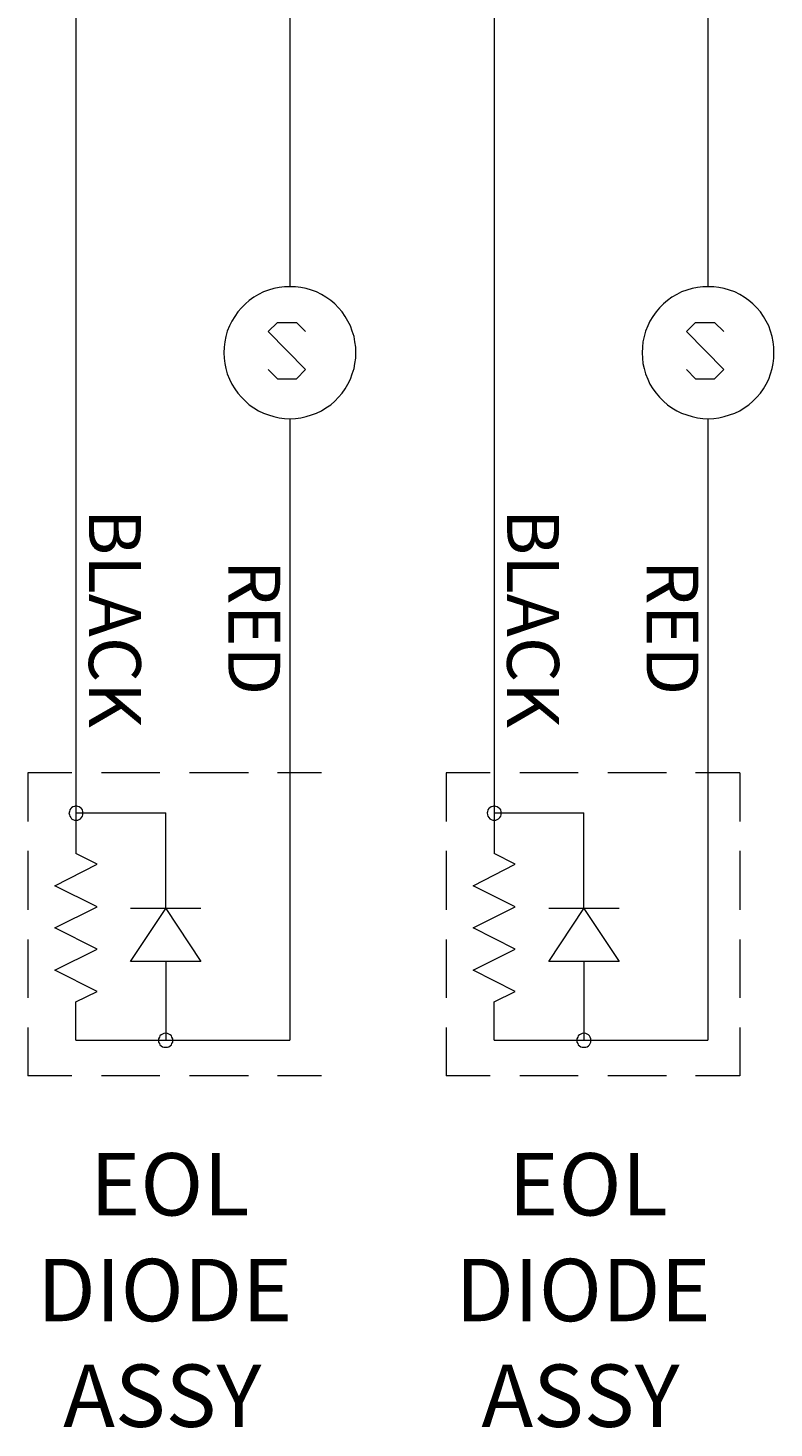
# Model space of a CAD drawing. Extents: x 163 to 437, y 233 to 519.
# Drawn here: x 266 to 292, y 233 to 281 of the extents above; entities that cross this region are included whole.
import ezdxf

# ---------------------------------------------------------------- set-up
doc = ezdxf.new("R2010")
doc.units = 0
doc.header["$MEASUREMENT"] = 0
doc.layers.add('Layer 1', color=7, linetype='Continuous', lineweight=0)

msp = doc.modelspace()

# ---------------------------------------------------------------- linework, layer by layer
at = {"layer": 'Layer 1', "color": 18, "lineweight": 18, "true_color": 0x010101}
for p, q in [((267.737, 294.325), (267.737, 252.742)), ((275.023, 294.325), (275.023, 272.049)), ((281.987, 294.325), (281.987, 252.742)), ((289.273, 294.325), (289.273, 272.049)), ((275.023, 267.549), (275.023, 246.382)), ((289.273, 267.549), (289.273, 246.382)), ((266.103, 255.487), (266.103, 253.838)), ((267.602, 255.487), (266.103, 255.487)), ((270.601, 255.487), (268.607, 255.487)), ((273.614, 255.487), (271.605, 255.487)), ((276.103, 255.487), (274.603, 255.487)), ((280.353, 255.487), (280.353, 253.838)), ((281.852, 255.487), (280.353, 255.487)), ((284.851, 255.487), (282.857, 255.487)), ((287.864, 255.487), (285.855, 255.487)), ((290.353, 255.487), (288.853, 255.487)), ((290.353, 255.487), (290.353, 253.838)), ((267.737, 254.123), (270.796, 254.123)), ((270.796, 250.867), (270.796, 254.123)), ((281.987, 254.123), (285.046, 254.123)), ((285.046, 250.867), (285.046, 254.123)), ((266.103, 252.833), (266.103, 250.822)), ((268.457, 252.383), (267.737, 252.742)), ((280.353, 252.833), (280.353, 250.822)), ((282.707, 252.383), (281.987, 252.742)), ((290.353, 252.833), (290.353, 250.822)), ((267.018, 251.647), (268.457, 252.383)), ((281.268, 251.647), (282.707, 252.383)), ((268.457, 250.928), (267.018, 251.647)), ((282.707, 250.928), (281.268, 251.647)), ((267.018, 250.207), (268.457, 250.928)), ((271.995, 250.867), (269.597, 250.867)), ((269.597, 249.067), (270.796, 250.867)), ((270.796, 250.867), (271.995, 249.067)), ((281.268, 250.207), (282.707, 250.928)), ((286.245, 250.867), (283.847, 250.867)), ((283.847, 249.067), (285.046, 250.867)), ((285.046, 250.867), (286.245, 249.067)), ((268.457, 249.487), (267.018, 250.207)), ((282.707, 249.487), (281.268, 250.207)), ((266.103, 249.817), (266.103, 247.822)), ((267.018, 248.768), (268.457, 249.487)), ((280.353, 249.817), (280.353, 247.822)), ((281.268, 248.768), (282.707, 249.487)), ((290.353, 249.817), (290.353, 247.822)), ((271.995, 249.067), (269.597, 249.067)), ((270.796, 249.067), (270.796, 246.382)), ((286.245, 249.067), (283.847, 249.067)), ((285.046, 249.067), (285.046, 246.382)), ((268.457, 248.047), (267.018, 248.768)), ((282.707, 248.047), (281.268, 248.768)), ((267.737, 247.687), (268.457, 248.047)), ((281.987, 247.687), (282.707, 248.047)), ((267.737, 246.382), (267.737, 247.687)), ((281.987, 246.382), (281.987, 247.687)), ((266.103, 246.817), (266.103, 245.167)), ((280.353, 246.817), (280.353, 245.167)), ((290.353, 246.817), (290.353, 245.167)), ((267.737, 246.382), (275.023, 246.382)), ((281.987, 246.382), (289.273, 246.382)), ((267.602, 245.167), (266.103, 245.167)), ((270.601, 245.167), (268.607, 245.167)), ((273.614, 245.167), (271.605, 245.167)), ((276.103, 245.167), (274.603, 245.167)), ((281.852, 245.167), (280.353, 245.167)), ((284.851, 245.167), (282.857, 245.167)), ((287.864, 245.167), (285.855, 245.167)), ((290.353, 245.167), (288.853, 245.167))]:
    msp.add_line(p, q, dxfattribs=at)
for points in [[(277.272, 269.799), (277.272, 269.993), (277.242, 270.174), (277.212, 270.353), (277.152, 270.533), (277.092, 270.714), (277.002, 270.879), (276.913, 271.028), (276.808, 271.193), (276.687, 271.329), (276.553, 271.464), (276.418, 271.584), (276.253, 271.688), (276.103, 271.778), (275.938, 271.869), (275.758, 271.929), (275.578, 271.988), (275.398, 272.019), (275.218, 272.049), (275.023, 272.049), (274.844, 272.049), (274.664, 272.019), (274.484, 271.988), (274.304, 271.929), (274.124, 271.869), (273.959, 271.778), (273.794, 271.688), (273.644, 271.584), (273.509, 271.464), (273.374, 271.329), (273.254, 271.193), (273.149, 271.028), (273.044, 270.879), (272.97, 270.714), (272.894, 270.533), (272.85, 270.353), (272.805, 270.174), (272.79, 269.993), (272.775, 269.799), (272.79, 269.618), (272.805, 269.438), (272.85, 269.259), (272.894, 269.078), (272.97, 268.898), (273.044, 268.733), (273.149, 268.568), (273.254, 268.419), (273.374, 268.283), (273.509, 268.148), (273.644, 268.028), (273.794, 267.924), (273.959, 267.818), (274.124, 267.743), (274.304, 267.684), (274.484, 267.623), (274.664, 267.578), (274.844, 267.563), (275.023, 267.549), (275.218, 267.563), (275.398, 267.578), (275.578, 267.623), (275.758, 267.684), (275.938, 267.743), (276.103, 267.818), (276.253, 267.924), (276.418, 268.028), (276.553, 268.148), (276.687, 268.283), (276.808, 268.419), (276.913, 268.568), (277.002, 268.733), (277.092, 268.898), (277.152, 269.078), (277.212, 269.259), (277.242, 269.438), (277.272, 269.618), (277.272, 269.799)], [(291.522, 269.799), (291.522, 269.993), (291.492, 270.174), (291.462, 270.353), (291.402, 270.533), (291.342, 270.714), (291.252, 270.879), (291.163, 271.028), (291.058, 271.193), (290.937, 271.329), (290.803, 271.464), (290.668, 271.584), (290.503, 271.688), (290.353, 271.778), (290.188, 271.869), (290.008, 271.929), (289.828, 271.988), (289.648, 272.019), (289.468, 272.049), (289.273, 272.049), (289.094, 272.049), (288.914, 272.019), (288.734, 271.988), (288.554, 271.929), (288.374, 271.869), (288.209, 271.778), (288.044, 271.688), (287.894, 271.584), (287.759, 271.464), (287.624, 271.329), (287.504, 271.193), (287.399, 271.028), (287.294, 270.879), (287.22, 270.714), (287.144, 270.533), (287.1, 270.353), (287.055, 270.174), (287.04, 269.993), (287.025, 269.799), (287.04, 269.618), (287.055, 269.438), (287.1, 269.259), (287.144, 269.078), (287.22, 268.898), (287.294, 268.733), (287.399, 268.568), (287.504, 268.419), (287.624, 268.283), (287.759, 268.148), (287.894, 268.028), (288.044, 267.924), (288.209, 267.818), (288.374, 267.743), (288.554, 267.684), (288.734, 267.623), (288.914, 267.578), (289.094, 267.563), (289.273, 267.549), (289.468, 267.563), (289.648, 267.578), (289.828, 267.623), (290.008, 267.684), (290.188, 267.743), (290.353, 267.818), (290.503, 267.924), (290.668, 268.028), (290.803, 268.148), (290.937, 268.283), (291.058, 268.419), (291.163, 268.568), (291.252, 268.733), (291.342, 268.898), (291.402, 269.078), (291.462, 269.259), (291.492, 269.438), (291.522, 269.618), (291.522, 269.799)], [(267.977, 254.123), (267.977, 254.168), (267.962, 254.227), (267.932, 254.272), (267.887, 254.303), (267.842, 254.333), (267.797, 254.348), (267.737, 254.362), (267.692, 254.348), (267.632, 254.333), (267.587, 254.303), (267.558, 254.272), (267.527, 254.227), (267.513, 254.168), (267.498, 254.123), (267.513, 254.062), (267.527, 254.018), (267.558, 253.973), (267.587, 253.928), (267.632, 253.897), (267.692, 253.883), (267.737, 253.883), (267.797, 253.883), (267.842, 253.897), (267.887, 253.928), (267.932, 253.973), (267.962, 254.018), (267.977, 254.062), (267.977, 254.123)], [(282.227, 254.123), (282.227, 254.168), (282.212, 254.227), (282.182, 254.272), (282.137, 254.303), (282.092, 254.333), (282.047, 254.348), (281.987, 254.362), (281.942, 254.348), (281.882, 254.333), (281.837, 254.303), (281.808, 254.272), (281.777, 254.227), (281.763, 254.168), (281.748, 254.123), (281.763, 254.062), (281.777, 254.018), (281.808, 253.973), (281.837, 253.928), (281.882, 253.897), (281.942, 253.883), (281.987, 253.883), (282.047, 253.883), (282.092, 253.897), (282.137, 253.928), (282.182, 253.973), (282.212, 254.018), (282.227, 254.062), (282.227, 254.123)], [(271.036, 246.382), (271.036, 246.427), (271.006, 246.487), (270.991, 246.532), (270.946, 246.562), (270.901, 246.592), (270.856, 246.607), (270.796, 246.622), (270.736, 246.607), (270.691, 246.592), (270.646, 246.562), (270.601, 246.532), (270.586, 246.487), (270.556, 246.427), (270.556, 246.382), (270.556, 246.322), (270.586, 246.277), (270.601, 246.232), (270.646, 246.187), (270.691, 246.157), (270.736, 246.143), (270.796, 246.143), (270.856, 246.143), (270.901, 246.157), (270.946, 246.187), (270.991, 246.232), (271.006, 246.277), (271.036, 246.322), (271.036, 246.382)], [(285.286, 246.382), (285.286, 246.427), (285.256, 246.487), (285.241, 246.532), (285.196, 246.562), (285.151, 246.592), (285.106, 246.607), (285.046, 246.622), (284.986, 246.607), (284.941, 246.592), (284.896, 246.562), (284.851, 246.532), (284.836, 246.487), (284.806, 246.427), (284.806, 246.382), (284.806, 246.322), (284.836, 246.277), (284.851, 246.232), (284.896, 246.187), (284.941, 246.157), (284.986, 246.143), (285.046, 246.143), (285.106, 246.143), (285.151, 246.157), (285.196, 246.187), (285.241, 246.232), (285.256, 246.277), (285.286, 246.322), (285.286, 246.382)]]:
    msp.add_lwpolyline(points, close=True, dxfattribs=at)
for points in [[(274.289, 269.228), (274.603, 268.914), (275.248, 268.914), (275.563, 269.228), (274.289, 270.519), (274.603, 270.834), (275.248, 270.834), (275.563, 270.519)], [(288.539, 269.228), (288.853, 268.914), (289.498, 268.914), (289.813, 269.228), (288.539, 270.519), (288.853, 270.834), (289.498, 270.834), (289.813, 270.519)]]:
    msp.add_lwpolyline(points, dxfattribs=at)

# ---------------------------------------------------------------- texts
at = {"layer": 'Layer 1', "char_height": 0.2, "attachment_point": 7, "rotation": 270}
for s, insert in [('\\C250;\\c2105123;\\FTimes New Roman|b0|i0|c1;\\H1.770000;\\W1.000000;BLACK', (268.179, 264.487)), ('\\C250;\\c2105123;\\FTimes New Roman|b0|i0|c1;\\H1.770000;\\W1.000000;BLACK', (282.429, 264.487)), ('\\C250;\\c2105123;\\FTimes New Roman|b0|i0|c1;\\H1.770000;\\W1.000000;RED', (272.929, 262.75)), ('\\C250;\\c2105123;\\FTimes New Roman|b0|i0|c1;\\H1.770000;\\W1.000000;RED', (287.179, 262.75))]:
    msp.add_mtext(s, dxfattribs=dict(at, insert=insert))
at = {"layer": 'Layer 1', "char_height": 0.2, "attachment_point": 7}
for s, insert in [('\\C250;\\c2105123;\\FTimes New Roman|b0|i0|c1;\\H2.124000;\\W1.000000;EOL', (268.223, 240.414)), ('\\C250;\\c2105123;\\FTimes New Roman|b0|i0|c1;\\H2.124000;\\W1.000000;EOL', (282.473, 240.414)), ('\\C250;\\c2105123;\\FTimes New Roman|b0|i0|c1;\\H2.124000;\\W1.000000;DIODE', (266.417, 236.813)), ('\\C250;\\c2105123;\\FTimes New Roman|b0|i0|c1;\\H2.124000;\\W1.000000;DIODE', (280.667, 236.813)), ('\\C250;\\c2105123;\\FTimes New Roman|b0|i0|c1;\\H2.124000;\\W1.000000;ASSY', (267.304, 233.213)), ('\\C250;\\c2105123;\\FTimes New Roman|b0|i0|c1;\\H2.124000;\\W1.000000;ASSY', (281.554, 233.213))]:
    msp.add_mtext(s, dxfattribs=dict(at, insert=insert))

doc.saveas('drawing.dxf')
